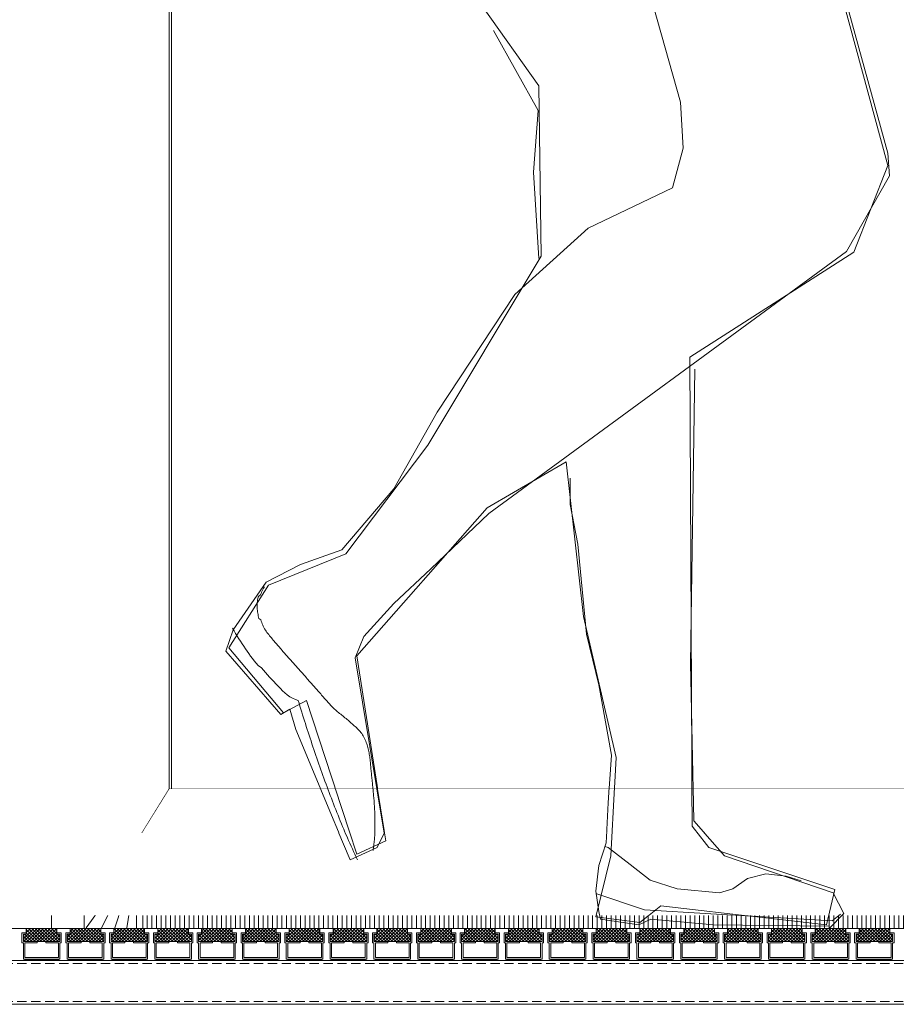
# Model space of a CAD drawing. Units: inches. Extents: x 0 to 11067, y 0 to 7826.
# Drawn here: x 4677 to 5277, y 1118 to 1792 of the extents above; entities that cross this region are included whole.
import ezdxf

# ---------------------------------------------------------------- set-up
doc = ezdxf.new("R2010")
doc.units = ezdxf.units.IN
doc.header["$MEASUREMENT"] = 0
doc.set_wipeout_variables(frame=1)
doc.linetypes.add('DASHED2', pattern=[9.525, 6.35, -3.175])
for name, color, linetype, lineweight in [('GEZE 13', 6, 'Continuous', 13), ('GEZE 18', 1, 'Continuous', 18), ('GEZE ALU 13', 6, 'Continuous', 13), ('GEZE ALU 18', 1, 'Continuous', 18), ('GEZE darkgray', 8, 'Continuous', 9), ('GEZE light gray', 9, 'Continuous', 9)]:
    doc.layers.add(name, color=color, linetype=linetype, lineweight=lineweight)

# ---------------------------------------------------------------- blocks, each defined once
blk = doc.blocks.new('Matte Emco 22mm')
at = {"layer": 'GEZE darkgray'}
h = blk.add_hatch(dxfattribs=at)
h.set_pattern_fill('ANSI37', color=256, scale=0.5, style=0)
h.set_pattern_definition([(45, (-2766.5, -1978), (-1.122532, 1.122532), []), (135, (-2766.5, -1978), (-1.122532, -1.122532), [])])
h.paths.add_polyline_path([(12.5, 13), (-12.5, 13), (-12.5, 18), (-10.5, 18), (-10.5, 22), (10.5, 22), (10.5, 18), (12.5, 18)])
h = blk.add_hatch(dxfattribs=at)
h.set_pattern_fill('ANSI37', color=256, scale=0.25, style=0)
h.set_pattern_definition([(45, (-2730.3218, -1793.4641), (-0.561266, 0.561266), []), (135, (-2730.3218, -1793.4641), (-0.561266, -0.561266), [])])
h.paths.add_polyline_path([(11.5, 0), (11.5, 1), (-11.5, 1), (-11.5, 0)])
at = {"layer": 'GEZE ALU 13'}
blk.add_lwpolyline([(11.5, 12), (11.5, 2), (-11.5, 2), (-11.5, 12), (-3, 12), (-3, 13), (-12.5, 13), (-12.5, 18), (-10.5, 18), (-10.5, 19), (-13.5, 19), (-13.5, 12), (-12.5, 12), (-12.5, 1), (12.5, 1), (12.5, 12), (13.5, 12), (13.5, 19), (10.5, 19), (10.5, 18), (12.5, 18), (12.5, 13), (3, 13), (3, 12)], close=True, dxfattribs=at)
at = {"layer": 'GEZE darkgray'}
blk.add_lwpolyline([(12.5, 13), (-12.5, 13), (-12.5, 18), (-10.5, 18), (-10.5, 22), (10.5, 22), (10.5, 18), (12.5, 18), (12.5, 13), (12.5, 13)], dxfattribs=at)
blk.add_lwpolyline([(-11.5, 0), (11.5, 0), (11.5, 1), (-11.5, 1)], close=True, dxfattribs=at)
blk = doc.blocks.new('Revo PRIME nacht afsluit 1 zijdig 2500 mm vloerring')
at = {"layer": 'GEZE 13', "linetype": 'Continuous'}
blk.add_line((-11746.2, -29618.94), (-10591.7, -29618.94), dxfattribs=at)
at = {"layer": 'GEZE 18'}
for p, q in [((-10561.7, -29640.94), (-11742.7, -29640.94)), ((-10561.7, -29670.94), (-11742.7, -29670.94))]:
    blk.add_line(p, q, dxfattribs=at)
at = {"layer": 'GEZE 18', "linetype": 'DASHED2'}
for p, q in [((-10561.7, -29642.94), (-11742.7, -29642.94)), ((-10561.7, -29668.94), (-11742.7, -29668.94))]:
    blk.add_line(p, q, dxfattribs=at)
at = {"xscale": -1}
for p in [(-11418.2, -29640.94), (-11388.2, -29640.94), (-11358.2, -29640.94), (-11328.2, -29640.94), (-11298.2, -29640.94), (-11268.2, -29640.94), (-11238.2, -29640.94), (-11208.2, -29640.94), (-11178.2, -29640.94), (-11148.2, -29640.94), (-11118.2, -29640.94), (-11088.2, -29640.94), (-11058.2, -29640.94), (-11028.2, -29640.94), (-10998.2, -29640.94), (-10968.2, -29640.94), (-10938.2, -29640.94), (-10908.2, -29640.94), (-10878.2, -29640.94), (-10848.2, -29640.94)]:
    blk.add_blockref('Matte Emco 22mm', p, dxfattribs=at)

msp = doc.modelspace()

# ---------------------------------------------------------------- hatches: boundary and pattern name
at = {"layer": 'GEZE darkgray'}
h = msp.add_hatch(dxfattribs=at)
h.set_pattern_fill('LINE', color=256)
h.set_pattern_definition([(360, (5758.0626, 1670.5644), (8e-16, 3.175), [])])
h.paths.add_polyline_path([(4739.13, 1222.03), (4721.29, 1222.03), (4721.29, 3619.06), (4739.13, 3619.06)])
h = msp.add_hatch(dxfattribs=at)
h.set_pattern_fill('LINE', color=256, angle=90)
h.set_pattern_definition([(90, (6078.8877, 1270.5644), (-3.175, 1e-15), [])])
h.paths.add_polyline_path([(4760.41, 1170.53), (4760.41, 1200.53), (5518.89, 1200.56), (5518.89, 1170.56)])

# ---------------------------------------------------------------- linework, layer by layer
at = {"layer": 'GEZE ALU 18'}
for p, q in [((4779.5, 1265.56), (5529.39, 1265.56)), ((4739.13, 1200.56), (5518.89, 1200.56))]:
    msp.add_line(p, q, dxfattribs=at)
for points in [[(4698.88, 1170.58), (4698.88, 3670.56)], [(4721.29, 1170.58), (4721.29, 3670.56)], [(4739.13, 1200.56), (4739.13, 3640.56)], [(4779.5, 1265.56), (4779.5, 3575.56)], [(4780.93, 1265.56), (4780.93, 3575.56)], [(4779.5, 1265.56), (4739.16, 1200.56)]]:
    msp.add_lwpolyline(points, dxfattribs=at)
at = {"layer": 'GEZE darkgray'}
for p, q in [((4739.13, 1219.53), (4721.29, 1219.53)), ((4721.29, 1213.7), (4739.13, 1216.52)), ((4721.29, 1207.56), (4739.16, 1213.37)), ((4721.29, 1200.76), (4739.13, 1209.85)), ((4721.29, 1192.77), (4739.13, 1205.73)), ((4721.29, 1182.69), (4739.16, 1200.56)), ((4722.53, 1170.53), (4744.35, 1200.56)), ((4733.16, 1170.53), (4748.46, 1200.56)), ((4742.21, 1170.53), (4751.96, 1200.56)), ((4750.37, 1170.53), (4755.12, 1200.53)), ((4757.13, 1200.53), (4757.13, 1170.53))]:
    msp.add_line(p, q, dxfattribs=at)
at = {"layer": 'GEZE light gray'}
for p, q in [((5271.28, 1692.36), (5232.18, 1837.26)), ((5236.78, 1826.46), (5271.28, 1700.76)), ((4993.88, 1801.26), (5032.38, 1746.96)), ((5129.48, 1735.76), (5110.88, 1801.26)), ((5031.88, 1730.06), (5001.38, 1784.76)), ((5032.38, 1746.96), (5033.98, 1630.36)), ((5131.18, 1704.16), (5129.48, 1735.76)), ((5028.68, 1687.76), (5031.88, 1730.06)), ((5123.88, 1677.06), (5131.18, 1704.16)), ((5271.28, 1700.76), (5272.38, 1685.36)), ((5248.08, 1632.96), (5271.28, 1692.36)), ((5032.38, 1628.66), (5028.68, 1687.76)), ((5272.38, 1685.36), (5242.88, 1633.56)), ((5066.18, 1649.46), (5123.88, 1677.06)), ((5016.08, 1604.16), (5066.18, 1649.46)), ((5242.88, 1633.56), (4998.18, 1454.16)), ((5135.68, 1561.26), (5248.08, 1632.96)), ((5033.98, 1630.36), (4956.48, 1500.96)), ((4962.88, 1523.56), (5016.08, 1604.16)), ((5136.28, 1351.46), (5139.08, 1552.86)), ((4933.08, 1471.06), (4962.88, 1523.56)), ((4956.48, 1500.96), (4900.38, 1426.56)), ((4997.08, 1458.06), (5051.18, 1489.66)), ((5051.18, 1489.66), (5062.88, 1383.76)), ((5053.78, 1478.46), (5053.78, 1460.26)), ((4897.58, 1429.26), (4933.08, 1471.06)), ((4907.78, 1356.66), (4997.08, 1458.06)), ((5053.78, 1460.26), (5059.08, 1433.16)), ((4998.18, 1454.16), (4958.58, 1416.36)), ((4869.38, 1419.36), (4897.58, 1429.26)), ((5059.08, 1433.16), (5065.08, 1371.66)), ((4900.38, 1426.56), (4847.38, 1405.16)), ((4845.68, 1407.26), (4869.38, 1419.36)), ((4958.58, 1416.36), (4933.08, 1392.56)), ((4847.38, 1405.16), (4820.28, 1362.16)), ((4823.28, 1374.66), (4845.68, 1407.26)), ((4843.12, 1401.3), (4843.57, 1402.19)), ((4843.57, 1402.19), (4844.06, 1403.08)), ((4844.06, 1403.08), (4844.58, 1403.96)), ((4839.79, 1394.12), (4839.94, 1395.02)), ((4839.94, 1395.02), (4840.14, 1395.92)), ((4840.14, 1395.92), (4840.38, 1396.82)), ((4840.38, 1396.82), (4840.65, 1397.71)), ((4840.65, 1397.71), (4841.96, 1398.61)), ((4841.96, 1398.61), (4842.31, 1399.51)), ((4842.31, 1399.51), (4842.7, 1400.4)), ((4842.7, 1400.4), (4843.12, 1401.3)), ((4839.57, 1391.44), (4839.6, 1392.33)), ((4839.58, 1390.55), (4839.57, 1391.44)), ((4839.62, 1389.66), (4839.58, 1390.55)), ((4839.6, 1392.33), (4839.67, 1393.23)), ((4839.69, 1388.76), (4839.62, 1389.66)), ((4839.67, 1393.23), (4839.79, 1394.12)), ((4839.78, 1387.85), (4839.69, 1388.76)), ((4933.08, 1392.56), (4912.68, 1370.06)), ((4839.9, 1386.94), (4839.78, 1387.85)), ((4840.04, 1386.02), (4839.9, 1386.94)), ((4840.2, 1385.1), (4840.04, 1386.02)), ((4840.38, 1384.18), (4840.2, 1385.1)), ((4840.6, 1383.26), (4840.38, 1384.18)), ((4840.83, 1382.34), (4840.6, 1383.26)), ((4842.1, 1381.43), (4840.83, 1382.34)), ((5062.88, 1383.76), (5085.38, 1287.16)), ((4823.81, 1373.84), (4822.78, 1375.66)), ((4842.39, 1380.52), (4842.1, 1381.43)), ((4842.71, 1379.61), (4842.39, 1380.52)), ((4843.06, 1378.72), (4842.71, 1379.61)), ((4843.43, 1377.84), (4843.06, 1378.72)), ((4843.84, 1376.96), (4843.43, 1377.84)), ((4844.28, 1376.1), (4843.84, 1376.96)), ((4844.75, 1375.26), (4844.28, 1376.1)), ((4845.25, 1374.43), (4844.75, 1375.26)), ((4818.08, 1359.86), (4823.28, 1374.66)), ((4824.86, 1372.04), (4823.81, 1373.84)), ((4825.93, 1370.25), (4824.86, 1372.04)), ((4827.02, 1368.49), (4825.93, 1370.25)), ((4828.12, 1366.75), (4827.02, 1368.49)), ((4845.78, 1373.62), (4845.25, 1374.43)), ((4846.34, 1372.83), (4845.78, 1373.62)), ((4846.94, 1372.06), (4846.34, 1372.83)), ((4847.55, 1371.31), (4846.94, 1372.06)), ((4848.15, 1370.55), (4847.55, 1371.31)), ((4848.76, 1369.81), (4848.15, 1370.55)), ((4849.37, 1369.07), (4848.76, 1369.81)), ((4849.98, 1368.33), (4849.37, 1369.07)), ((4850.58, 1367.6), (4849.98, 1368.33)), ((4912.68, 1370.06), (4906.68, 1355.36)), ((5065.08, 1371.66), (5073.58, 1336.86)), ((4820.28, 1362.16), (4857.58, 1317.66)), ((4829.25, 1365.02), (4828.12, 1366.75)), ((4830.39, 1363.32), (4829.25, 1365.02)), ((4831.56, 1361.62), (4830.39, 1363.32)), ((4832.74, 1359.95), (4831.56, 1361.62)), ((4851.19, 1366.88), (4850.58, 1367.6)), ((4851.8, 1366.16), (4851.19, 1366.88)), ((4852.41, 1365.44), (4851.8, 1366.16)), ((4853.02, 1364.73), (4852.41, 1365.44)), ((4853.63, 1364.03), (4853.02, 1364.73)), ((4854.23, 1363.32), (4853.63, 1364.03)), ((4854.84, 1362.62), (4854.23, 1363.32)), ((4855.45, 1361.92), (4854.84, 1362.62)), ((4856.06, 1361.23), (4855.45, 1361.92)), ((4855.78, 1316.56), (4818.08, 1359.86)), ((4833.94, 1358.28), (4832.74, 1359.95)), ((4835.17, 1356.63), (4833.94, 1358.28)), ((4836.41, 1355), (4835.17, 1356.63)), ((4837.68, 1353.37), (4836.41, 1355)), ((4856.67, 1360.53), (4856.06, 1361.23)), ((4857.28, 1359.84), (4856.67, 1360.53)), ((4857.89, 1359.15), (4857.28, 1359.84)), ((4858.5, 1358.47), (4857.89, 1359.15)), ((4859.11, 1357.78), (4858.5, 1358.47)), ((4859.72, 1357.09), (4859.11, 1357.78)), ((4860.34, 1356.41), (4859.72, 1357.09)), ((4860.95, 1355.72), (4860.34, 1356.41)), ((4861.56, 1355.04), (4860.95, 1355.72)), ((4862.17, 1354.36), (4861.56, 1355.04)), ((4838.96, 1351.76), (4837.68, 1353.37)), ((4840.27, 1350.15), (4838.96, 1351.76)), ((4842.59, 1348.56), (4840.27, 1350.15)), ((4843.94, 1346.97), (4842.59, 1348.56)), ((4862.79, 1353.67), (4862.17, 1354.36)), ((4863.4, 1352.99), (4862.79, 1353.67)), ((4864.01, 1352.3), (4863.4, 1352.99)), ((4864.63, 1351.61), (4864.01, 1352.3)), ((4865.24, 1350.92), (4864.63, 1351.61)), ((4865.86, 1350.23), (4865.24, 1350.92)), ((4866.47, 1349.54), (4865.86, 1350.23)), ((4867.09, 1348.84), (4866.47, 1349.54)), ((4867.7, 1348.14), (4867.09, 1348.84)), ((4868.32, 1347.44), (4867.7, 1348.14)), ((4845.31, 1345.39), (4843.94, 1346.97)), ((4846.7, 1343.82), (4845.31, 1345.39)), ((4848.11, 1342.25), (4846.7, 1343.82)), ((4849.54, 1340.69), (4848.11, 1342.25)), ((4868.93, 1346.74), (4868.32, 1347.44)), ((4869.55, 1346.04), (4868.93, 1346.74)), ((4870.16, 1345.34), (4869.55, 1346.04)), ((4870.78, 1344.64), (4870.16, 1345.34)), ((4871.39, 1343.94), (4870.78, 1344.64)), ((4872.01, 1343.24), (4871.39, 1343.94)), ((4872.62, 1342.54), (4872.01, 1343.24)), ((4873.24, 1341.84), (4872.62, 1342.54)), ((4873.85, 1341.14), (4873.24, 1341.84)), ((4874.47, 1340.44), (4873.85, 1341.14)), ((4850.99, 1339.13), (4849.54, 1340.69)), ((4852.47, 1337.57), (4850.99, 1339.13)), ((4853.97, 1336.01), (4852.47, 1337.57)), ((4855.49, 1334.46), (4853.97, 1336.01)), ((4857.03, 1332.91), (4855.49, 1334.46)), ((4875.08, 1339.74), (4874.47, 1340.44)), ((4875.7, 1339.04), (4875.08, 1339.74)), ((4876.31, 1338.34), (4875.7, 1339.04)), ((4876.93, 1337.64), (4876.31, 1338.34)), ((4877.54, 1336.94), (4876.93, 1337.64)), ((4878.16, 1336.24), (4877.54, 1336.94)), ((4878.77, 1335.54), (4878.16, 1336.24)), ((4879.39, 1334.84), (4878.77, 1335.54)), ((4880.01, 1334.14), (4879.39, 1334.84)), ((5073.58, 1336.86), (5082.18, 1288.86)), ((4858.6, 1331.36), (4857.03, 1332.91)), ((4860.27, 1329.99), (4858.6, 1331.36)), ((4862.03, 1328.82), (4860.27, 1329.99)), ((4863.88, 1327.83), (4862.03, 1328.82)), ((4865.77, 1326.99), (4863.88, 1327.83)), ((4880.62, 1333.44), (4880.01, 1334.14)), ((4881.24, 1332.74), (4880.62, 1333.44)), ((4881.86, 1332.04), (4881.24, 1332.74)), ((4882.47, 1331.35), (4881.86, 1332.04)), ((4883.09, 1330.65), (4882.47, 1331.35)), ((4883.71, 1329.95), (4883.09, 1330.65)), ((4884.33, 1329.26), (4883.71, 1329.95)), ((4884.95, 1328.56), (4884.33, 1329.26)), ((4885.57, 1327.86), (4884.95, 1328.56)), ((4886.19, 1327.17), (4885.57, 1327.86)), ((4857.58, 1317.66), (4873.38, 1326.26)), ((4867.68, 1326.26), (4865.77, 1326.99)), ((4867.68, 1326.26), (4868.29, 1324.27)), ((4868.29, 1324.27), (4868.9, 1322.28)), ((4868.9, 1322.28), (4869.52, 1320.3)), ((4886.81, 1326.48), (4886.19, 1327.17)), ((4887.43, 1325.78), (4886.81, 1326.48)), ((4888.06, 1325.09), (4887.43, 1325.78)), ((4888.68, 1324.39), (4888.06, 1325.09)), ((4889.3, 1323.7), (4888.68, 1324.39)), ((4889.93, 1323.01), (4889.3, 1323.7)), ((4890.55, 1322.32), (4889.93, 1323.01)), ((4891.18, 1321.63), (4890.55, 1322.32)), ((4891.83, 1320.97), (4891.18, 1321.63)), ((4892.5, 1320.32), (4891.83, 1320.97)), ((4861.98, 1320.36), (4855.78, 1316.56)), ((4865.98, 1306.36), (4861.98, 1320.36)), ((4869.52, 1320.3), (4870.13, 1318.31)), ((4870.13, 1318.31), (4870.75, 1316.33)), ((4870.75, 1316.33), (4871.38, 1314.34)), ((4871.38, 1314.34), (4872, 1312.36)), ((4893.19, 1319.7), (4892.5, 1320.32)), ((4893.89, 1319.09), (4893.19, 1319.7)), ((4894.6, 1318.49), (4893.89, 1319.09)), ((4895.32, 1317.9), (4894.6, 1318.49)), ((4896.05, 1317.32), (4895.32, 1317.9)), ((4896.79, 1316.74), (4896.05, 1317.32)), ((4897.52, 1316.17), (4896.79, 1316.74)), ((4898.26, 1315.6), (4897.52, 1316.17)), ((4899, 1315.02), (4898.26, 1315.6)), ((4899.73, 1314.44), (4899, 1315.02)), ((4900.46, 1313.85), (4899.73, 1314.44)), ((4872, 1312.36), (4872.63, 1310.37)), ((4872.63, 1310.37), (4873.27, 1308.39)), ((4873.27, 1308.39), (4873.9, 1306.41)), ((4901.18, 1313.25), (4900.46, 1313.85)), ((4901.89, 1312.64), (4901.18, 1313.25)), ((4902.59, 1312.02), (4901.89, 1312.64)), ((4903.29, 1311.4), (4902.59, 1312.02)), ((4904, 1310.79), (4903.29, 1311.4)), ((4904.71, 1310.18), (4904, 1310.79)), ((4905.42, 1309.57), (4904.71, 1310.18)), ((4906.12, 1308.96), (4905.42, 1309.57)), ((4906.81, 1308.34), (4906.12, 1308.96)), ((4907.5, 1307.71), (4906.81, 1308.34)), ((4908.17, 1307.07), (4907.5, 1307.71)), ((4873.9, 1306.41), (4874.54, 1304.43)), ((4874.54, 1304.43), (4875.19, 1302.45)), ((4875.19, 1302.45), (4875.83, 1300.47)), ((4908.82, 1306.41), (4908.17, 1307.07)), ((4909.46, 1305.73), (4908.82, 1306.41)), ((4910.07, 1305.03), (4909.46, 1305.73)), ((4910.66, 1304.3), (4910.07, 1305.03)), ((4911.22, 1303.55), (4910.66, 1304.3)), ((4911.76, 1302.76), (4911.22, 1303.55)), ((4912.26, 1301.94), (4911.76, 1302.76)), ((4912.73, 1301.08), (4912.26, 1301.94)), ((4913.16, 1300.2), (4912.73, 1301.08)), ((4875.83, 1300.47), (4876.48, 1298.5)), ((4876.48, 1298.5), (4877.14, 1296.52)), ((4877.14, 1296.52), (4877.8, 1294.55)), ((4877.8, 1294.55), (4878.46, 1292.58)), ((4913.56, 1299.32), (4913.16, 1300.2)), ((4913.94, 1298.43), (4913.56, 1299.32)), ((4914.28, 1297.54), (4913.94, 1298.43)), ((4914.6, 1296.65), (4914.28, 1297.54)), ((4914.9, 1295.75), (4914.6, 1296.65)), ((4915.17, 1294.85), (4914.9, 1295.75)), ((4915.42, 1293.95), (4915.17, 1294.85)), ((4915.65, 1293.04), (4915.42, 1293.95)), ((4878.46, 1292.58), (4879.12, 1290.6)), ((4879.12, 1290.6), (4879.8, 1288.63)), ((4879.8, 1288.63), (4880.47, 1286.67)), ((4915.86, 1292.13), (4915.65, 1293.04)), ((4916.05, 1291.22), (4915.86, 1292.13)), ((4916.23, 1290.31), (4916.05, 1291.22)), ((4916.39, 1289.39), (4916.23, 1290.31)), ((4916.54, 1288.47), (4916.39, 1289.39)), ((4916.67, 1287.55), (4916.54, 1288.47)), ((4916.79, 1286.63), (4916.67, 1287.55)), ((4880.47, 1286.67), (4881.15, 1284.7)), ((4881.15, 1284.7), (4881.83, 1282.73)), ((4881.83, 1282.73), (4882.52, 1280.77)), ((4882.52, 1280.77), (4883.21, 1278.81)), ((4916.91, 1285.71), (4916.79, 1286.63)), ((4917.01, 1284.78), (4916.91, 1285.71)), ((4917.11, 1283.86), (4917.01, 1284.78)), ((4917.2, 1282.93), (4917.11, 1283.86)), ((4917.28, 1282), (4917.2, 1282.93)), ((4917.37, 1281.07), (4917.28, 1282)), ((4917.45, 1280.14), (4917.37, 1281.07)), ((4883.21, 1278.81), (4883.91, 1276.85)), ((4883.91, 1276.85), (4884.61, 1274.89)), ((4884.61, 1274.89), (4885.32, 1272.93)), ((4917.53, 1279.22), (4917.45, 1280.14)), ((4917.61, 1278.29), (4917.53, 1279.22)), ((4917.69, 1277.36), (4917.61, 1278.29)), ((4917.78, 1276.43), (4917.69, 1277.36)), ((4917.87, 1275.5), (4917.78, 1276.43)), ((4917.97, 1274.57), (4917.87, 1275.5)), ((4918.06, 1273.64), (4917.97, 1274.57)), ((4885.32, 1272.93), (4886.03, 1270.98)), ((4886.03, 1270.98), (4886.74, 1269.02)), ((4918.16, 1272.71), (4918.06, 1273.64)), ((4918.25, 1271.79), (4918.16, 1272.71)), ((4918.35, 1270.86), (4918.25, 1271.79)), ((4918.45, 1269.93), (4918.35, 1270.86)), ((4918.54, 1269), (4918.45, 1269.93)), ((5151.98, 1172.76), (5231.08, 1171.66))]:
    msp.add_line(p, q, dxfattribs=at)

# ---------------------------------------------------------------- next in the draw order: wipeouts: each hides what was drawn before it
msp.add_wipeout([(4779.5, 1265.56), (5529.39, 1265.56), (5529.39, 1200.4), (4739.16, 1200.56)]).dxf.layer = 'GEZE ALU 18'

# ---------------------------------------------------------------- next in the draw order: linework, layer by layer
for p, q in [((5137.38, 1240.16), (5135.68, 1561.26)), ((5138.58, 1243.76), (5136.28, 1351.46)), ((5082.18, 1288.86), (5079.88, 1256.16)), ((4886.74, 1269.02), (4887.46, 1267.07)), ((4887.46, 1267.07), (4888.19, 1265.12)), ((4918.64, 1268.08), (4918.54, 1269)), ((4918.73, 1267.15), (4918.64, 1268.08)), ((4918.83, 1266.22), (4918.73, 1267.15)), ((4888.19, 1265.12), (4888.92, 1263.17)), ((4888.92, 1263.17), (4889.66, 1261.23)), ((4889.66, 1261.23), (4890.4, 1259.28)), ((4918.92, 1265.29), (4918.83, 1266.22)), ((4919.01, 1264.37), (4918.92, 1265.29)), ((4919.1, 1263.44), (4919.01, 1264.37)), ((4919.19, 1262.51), (4919.1, 1263.44)), ((4919.27, 1261.58), (4919.19, 1262.51)), ((4919.35, 1260.65), (4919.27, 1261.58)), ((4919.44, 1259.73), (4919.35, 1260.65)), ((4890.4, 1259.28), (4891.14, 1257.34)), ((4891.14, 1257.34), (4891.9, 1255.4)), ((4891.9, 1255.4), (4892.65, 1253.46)), ((4892.65, 1253.46), (4893.42, 1251.53)), ((4919.51, 1258.8), (4919.44, 1259.73)), ((4919.59, 1257.87), (4919.51, 1258.8)), ((4919.66, 1256.94), (4919.59, 1257.87)), ((4919.73, 1256.01), (4919.66, 1256.94)), ((4919.79, 1255.08), (4919.73, 1256.01)), ((4919.85, 1254.15), (4919.79, 1255.08)), ((4919.91, 1253.22), (4919.85, 1254.15)), ((4893.42, 1251.53), (4894.19, 1249.59)), ((4894.19, 1249.59), (4894.96, 1247.66)), ((4894.96, 1247.66), (4895.74, 1245.73)), ((4919.96, 1252.29), (4919.91, 1253.22)), ((4920.01, 1251.36), (4919.96, 1252.29)), ((4920.06, 1250.43), (4920.01, 1251.36)), ((4920.09, 1249.5), (4920.06, 1250.43)), ((4920.13, 1248.57), (4920.09, 1249.5)), ((4920.16, 1247.64), (4920.13, 1248.57)), ((4920.19, 1246.71), (4920.16, 1247.64)), ((4895.74, 1245.73), (4896.53, 1243.81)), ((4896.53, 1243.81), (4897.32, 1241.88)), ((4897.32, 1241.88), (4898.12, 1239.96)), ((4920.21, 1245.77), (4920.19, 1246.71)), ((4920.23, 1244.84), (4920.21, 1245.77)), ((4920.24, 1243.91), (4920.23, 1244.84)), ((4920.25, 1242.98), (4920.24, 1243.91)), ((4920.24, 1239.25), (4920.25, 1240.18)), ((4920.26, 1242.04), (4920.25, 1242.98)), ((4920.25, 1240.18), (4920.26, 1241.11)), ((4920.26, 1241.11), (4920.26, 1242.04))]:
    msp.add_line(p, q, dxfattribs=at)

# ---------------------------------------------------------------- next in the draw order: wipeouts: each hides what was drawn before it
msp.add_wipeout([(4682.29, 1179.06), (4738.82, 1179.06), (4738.82, 3576.06), (4682.29, 3576.06)]).dxf.layer = 'GEZE darkgray'

# ---------------------------------------------------------------- next in the draw order: wipeouts: each hides what was drawn before it
msp.add_wipeout([(4738.82, 1179.06), (4757.94, 1179.06), (4757.94, 3576.06), (4738.82, 3576.06)]).dxf.layer = 'GEZE darkgray'

# ---------------------------------------------------------------- next in the draw order: wipeouts: each hides what was drawn before it
msp.add_wipeout([(5518.89, 1235.61), (4756.61, 1235.61), (4755.83, 1234.97), (4755.13, 1234.39), (4754.34, 1233.72), (4752.77, 1232.37), (4751.8, 1231.5), (4750.77, 1230.52), (4749.58, 1229.31), (4748, 1227.59), (4746.9, 1226.31), (4745.67, 1224.8), (4744.32, 1223.05), (4742.89, 1221.04), (4741.12, 1218.32), (4739.93, 1216.43), (4739.6, 1215.75), (4739.09, 1214.84), (4738.18, 1213.12), (4736.98, 1210.67), (4735.92, 1208.3), (4734.72, 1205.28), (4733.27, 1200.91), (4732.55, 1198.48), (4732.28, 1197.55), (4732.29, 1187.33), (4732.31, 1186.87), (4732.35, 1186.47), (4732.39, 1186.06), (4732.44, 1185.72), (4732.5, 1185.44), (4732.62, 1184.93), (4732.78, 1184.43), (4732.92, 1184.05), (4733.09, 1183.62), (4733.26, 1183.24), (4733.54, 1182.74), (4733.75, 1182.39), (4734.11, 1181.87), (4734.56, 1181.34), (4734.88, 1181), (4735.26, 1180.65), (4735.58, 1180.39), (4735.91, 1180.16), (4736.25, 1179.94), (4736.45, 1179.83), (4736.51, 1179.8), (4736.66, 1179.72), (4736.87, 1179.62), (4737.08, 1179.53), (4737.33, 1179.43), (4737.55, 1179.36), (4737.74, 1179.3), (4738.02, 1179.23), (4738.25, 1179.18), (4738.48, 1179.15), (4738.71, 1179.12), (4738.88, 1179.1), (4739.11, 1179.09), (4739.28, 1179.07), (4739.51, 1179.06), (5518.89, 1179.06), (5518.89, 1200.4), (5518.89, 1200.4)]).dxf.layer = 'GEZE darkgray'

# ---------------------------------------------------------------- next in the draw order: linework, layer by layer
for p, q in [((4906.68, 1355.36), (4926.48, 1235.36)), ((4927.58, 1230.16), (4907.78, 1356.66)), ((4873.38, 1326.26), (4907.78, 1221.06)), ((4903.28, 1217.16), (4865.98, 1306.36)), ((5085.38, 1287.16), (5081.68, 1219.96)), ((5079.88, 1256.16), (5078.58, 1228.86)), ((5148.68, 1225.66), (5137.38, 1240.16)), ((5159.38, 1219.96), (5138.58, 1243.76)), ((4898.12, 1239.96), (4898.92, 1238.04)), ((4898.92, 1238.04), (4899.73, 1236.12)), ((4899.73, 1236.12), (4900.55, 1234.21)), ((4900.55, 1234.21), (4901.37, 1232.3)), ((4920, 1232.73), (4920.06, 1233.66)), ((4920.06, 1233.66), (4920.1, 1234.59)), ((4920.1, 1234.59), (4920.14, 1235.52)), ((4920.14, 1235.52), (4920.18, 1236.45)), ((4920.18, 1236.45), (4920.2, 1237.38)), ((4920.2, 1237.38), (4920.23, 1238.31)), ((4920.23, 1238.31), (4920.24, 1239.25)), ((4926.48, 1235.36), (4921.78, 1225.66)), ((4901.37, 1232.3), (4902.2, 1230.39)), ((4902.2, 1230.39), (4903.05, 1228.49)), ((4903.05, 1228.49), (4903.9, 1226.59)), ((4903.9, 1226.59), (4904.77, 1224.7)), ((4907.78, 1221.06), (4927.58, 1230.16)), ((4919.35, 1226.24), (4919.47, 1227.16)), ((4919.47, 1227.16), (4919.58, 1228.09)), ((4919.58, 1228.09), (4919.68, 1229.02)), ((4919.68, 1229.02), (4919.77, 1229.94)), ((4919.77, 1229.94), (4919.86, 1230.87)), ((4919.86, 1230.87), (4919.93, 1231.8)), ((4919.93, 1231.8), (4920, 1232.73)), ((5078.58, 1228.86), (5073.58, 1213.36)), ((4921.78, 1225.66), (4903.28, 1217.16)), ((4904.77, 1224.7), (4905.64, 1222.81)), ((4905.64, 1222.81), (4906.51, 1220.93)), ((4906.51, 1220.93), (4907.39, 1219.04)), ((4918.98, 1223.46), (4919.11, 1224.39)), ((4919.11, 1224.39), (4919.24, 1225.31)), ((4919.24, 1225.31), (4919.35, 1226.24)), ((5081.68, 1219.96), (5071.48, 1178.16)), ((5079.88, 1225.66), (5077.58, 1226.26)), ((5094.98, 1213.96), (5079.88, 1225.66)), ((5234.98, 1196.76), (5148.68, 1225.66)), ((5233.88, 1194.66), (5159.38, 1219.96)), ((4907.39, 1219.04), (4908.28, 1217.16)), ((5073.58, 1213.36), (5071.48, 1195.66)), ((5108.58, 1203.26), (5094.98, 1213.96)), ((5187.68, 1207.46), (5175.18, 1204.26)), ((5201.68, 1205.86), (5187.68, 1207.46)), ((5127.18, 1197.36), (5108.58, 1203.26)), ((5175.18, 1204.26), (5165.08, 1197.36)), ((5211.88, 1202.66), (5201.68, 1205.86)), ((5071.48, 1195.66), (5073.58, 1181.86)), ((5071.48, 1194.16), (5104.68, 1182.86)), ((5155.98, 1194.66), (5127.18, 1197.36)), ((5165.08, 1197.36), (5155.98, 1194.66)), ((5229.38, 1172.76), (5234.98, 1196.76)), ((5241.28, 1180.46), (5233.88, 1194.66)), ((5073.58, 1181.86), (5074.68, 1176.46)), ((5101.48, 1174.26), (5115.98, 1185.56)), ((5104.68, 1182.86), (5233.28, 1175.36)), ((5115.98, 1185.56), (5229.38, 1172.76)), ((5231.08, 1170.26), (5241.28, 1180.46)), ((5233.28, 1175.36), (5238.98, 1179.96)), ((5071.48, 1178.16), (5101.48, 1174.26)), ((5074.68, 1176.46), (5100.88, 1172.76)), ((5100.88, 1172.76), (5109.08, 1176.46)), ((5109.08, 1176.46), (5151.98, 1172.76))]:
    msp.add_line(p, q, dxfattribs=at)

# ---------------------------------------------------------------- next in the draw order: block references
msp.add_blockref('Revo PRIME nacht afsluit 1 zijdig 2500 mm vloerring', (16110.28, 30789.2))

doc.saveas('drawing.dxf')
